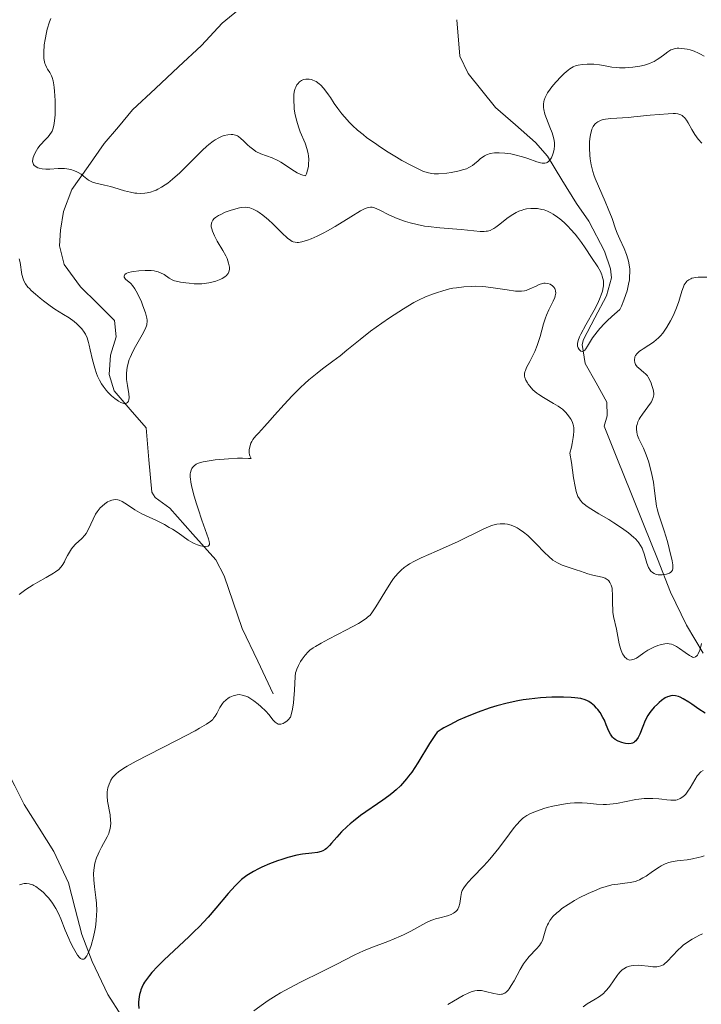
# Model space of a CAD drawing. Units: metres. Extents: x 622141 to 625623, y 4669349 to 4671722.
# Drawn here: x 624437 to 624527, y 4670371 to 4670502 of the extents above; entities that cross this region are included whole.
import ezdxf

# ---------------------------------------------------------------- set-up
doc = ezdxf.new("R2010")
doc.units = ezdxf.units.M
doc.header["$MEASUREMENT"] = 0
for name, color, linetype, lineweight in [('Corriente natural lineal', 142, 'Continuous', 13), ('Curva de nivel maestra', 36, 'Continuous', 30), ('Curva de nivel normal', 36, 'Continuous', 0)]:
    doc.layers.add(name, color=color, linetype=linetype, lineweight=lineweight)

msp = doc.modelspace()

# ---------------------------------------------------------------- linework, layer by layer
at = {"layer": 'Corriente natural lineal', "color": 142, "linetype": 'Continuous', "lineweight": 13}
for points in [[(624470.2001, 4670412.5901, 319.3587), (624468.1451, 4670416.9201, 318.6119), (624466.0901, 4670421.2501, 317.3363), (624464.8901, 4670424.7301, 316.787), (624463.6901, 4670428.2101, 316.0696), (624462.5701, 4670430.3201, 315.5929), (624459.5401, 4670433.7401, 314.865), (624456.5101, 4670437.1601, 313.9513), (624454.5501, 4670438.5701, 313.667), (624454.0901, 4670439.3001, 313.5251), (624453.7251, 4670443.5601, 312.3486), (624453.3601, 4670447.8201, 311.3854), (624451.2351, 4670450.2601, 310.2342), (624449.1101, 4670452.7001, 310.2874), (624448.4801, 4670454.8701, 309.8165), (624448.6301, 4670457.4501, 309.5757), (624449.3901, 4670459.8501, 309.1829), (624449.1501, 4670462.0201, 308.5167), (624446.8951, 4670464.2601, 307.8524), (624444.6401, 4670466.5001, 307.834), (624442.4801, 4670469.4501, 306.9104), (624441.8701, 4670471.9001, 306.3876), (624442.0101, 4670474.0001, 306.0678), (624442.3901, 4670476.4401, 305.7094), (624443.5101, 4670479.3801, 305.1994), (624445.6551, 4670482.4101, 304.662), (624447.8001, 4670485.4401, 304.0694), (624449.6751, 4670487.6751, 303.6481), (624451.5501, 4670489.9101, 303.2547), (624454.6034, 4670492.7534, 302.727), (624457.6568, 4670495.5968, 302.3199), (624460.7101, 4670498.4401, 301.8639), (624463.4401, 4670501.4101, 301.4027), (624466.0601, 4670503.5501, 301.0213)], [(624527.1326, 4670417.9726, 320.0314), (624524.9501, 4670421.6901, 318.61), (624522.8301, 4670426.0601, 316.3068), (624521.0721, 4670430.4541, 314.4765), (624519.3141, 4670434.8481, 314.3587), (624517.5561, 4670439.2421, 313.0396), (624515.7981, 4670443.6361, 311.778), (624514.0401, 4670448.0301, 312.6529), (624514.4101, 4670449.4201, 312.4674), (624514.3801, 4670451.2101, 312.1896), (624512.9501, 4670453.7651, 311.5436), (624511.5201, 4670456.3201, 310.5407), (624511.1201, 4670458.8501, 310.2146), (624511.2701, 4670459.4901, 310.175), (624512.8101, 4670462.3901, 310.4139), (624514.3501, 4670465.2901, 309.9401), (624515.0101, 4670467.6701, 309.3603), (624514.8801, 4670468.8701, 309.3353), (624514.0901, 4670471.1901, 309.5697), (624512.0001, 4670475.1701, 307.7733), (624510.3801, 4670477.5201, 307.3421), (624508.4401, 4670480.6601, 306.9885), (624506.5001, 4670483.8001, 304.2414), (624504.9201, 4670485.6001, 304.3181), (624502.2851, 4670487.9151, 303.3473), (624499.6501, 4670490.2301, 302.5895), (624497.8301, 4670492.4801, 302.168), (624496.0101, 4670494.7301, 301.7316), (624494.8901, 4670497.0001, 301.5179), (624494.5001, 4670501.8501, 301.0543)], [(624450.1101, 4670369.9701, 323.996), (624448.3001, 4670372.8001, 322.626), (624446.1901, 4670377.1601, 320.3331), (624444.8601, 4670380.7501, 320.0832), (624443.9551, 4670384.1551, 319.5269), (624443.0501, 4670387.5601, 318.5788), (624441.1301, 4670391.7101, 316.8645), (624439.1701, 4670394.8251, 316.4518), (624437.2101, 4670397.9401, 315.5495), (624435.9551, 4670400.4101, 315.1225), (624434.7001, 4670402.8801, 314.6455), (624432.3968, 4670406.1434, 313.5958), (624430.0934, 4670409.4068, 312.6748), (624427.7901, 4670412.6701, 311.8544), (624426.0001, 4670414.2801, 311.1434), (624423.6601, 4670415.0701, 310.7922), (624419.9351, 4670414.6026, 310.1438), (624416.2101, 4670414.1351, 309.5425), (624412.4851, 4670413.6676, 308.9211), (624408.7601, 4670413.2001, 307.8567), (624406.9701, 4670413.3701, 307.1249), (624403.3201, 4670415.4501, 307.1648)]]:
    msp.add_polyline3d(points, dxfattribs=at)
at = {"layer": 'Curva de nivel maestra', "color": 36, "linetype": 'Continuous', "lineweight": 30}
msp.add_polyline3d([(624527.39, 4670410.04, 325), (624526.59, 4670410.57, 325), (624525.65, 4670411.22, 325), (624525.25, 4670411.49, 325), (624524.51, 4670411.95, 325), (624524.11, 4670412.15, 325), (624523.88, 4670412.24, 325), (624523.46, 4670412.34, 325), (624523.07, 4670412.36, 325), (624522.87, 4670412.34, 325), (624522.58, 4670412.26, 325), (624522.43, 4670412.2, 325), (624522.13, 4670412.05, 325), (624521.64, 4670411.72, 325), (624521.31, 4670411.45, 325), (624521.09, 4670411.25, 325), (624520.66, 4670410.82, 325), (624520.27, 4670410.36, 325), (624520.08, 4670410.12, 325), (624519.82, 4670409.73, 325), (624519.47, 4670409.05, 325), (624519.15, 4670408.27, 325), (624518.74, 4670407.24, 325), (624518.53, 4670406.81, 325), (624518.33, 4670406.51, 325), (624518.22, 4670406.38, 325), (624518.05, 4670406.23, 325), (624517.96, 4670406.17, 325), (624517.77, 4670406.08, 325), (624517.6, 4670406.04, 325), (624517.24, 4670406, 325), (624516.86, 4670406.03, 325), (624516.66, 4670406.07, 325), (624516.35, 4670406.15, 325), (624515.89, 4670406.32, 325), (624515.47, 4670406.57, 325), (624515.28, 4670406.72, 325), (624515.12, 4670406.88, 325), (624514.85, 4670407.25, 325), (624514.64, 4670407.66, 325), (624514.31, 4670408.5, 325), (624514.06, 4670409.09, 325), (624513.87, 4670409.45, 325), (624513.48, 4670410.11, 325), (624513.18, 4670410.52, 325), (624513.02, 4670410.71, 325), (624512.76, 4670410.99, 325), (624512.31, 4670411.38, 325), (624512, 4670411.58, 325), (624511.82, 4670411.67, 325), (624511.51, 4670411.8, 325), (624510.92, 4670411.97, 325), (624510.13, 4670412.09, 325), (624509.65, 4670412.13, 325), (624508.62, 4670412.17, 325), (624508.04, 4670412.17, 325), (624507.1, 4670412.15, 325), (624505.61, 4670412.07, 325), (624504.08, 4670411.91, 325), (624503.32, 4670411.81, 325), (624502.59, 4670411.68, 325), (624501.16, 4670411.37, 325), (624499.8, 4670411, 325), (624498.92, 4670410.73, 325), (624497.21, 4670410.12, 325), (624495.55, 4670409.46, 325), (624494.74, 4670409.1, 325), (624493.57, 4670408.51, 325), (624492.81, 4670408.09, 325), (624492.45, 4670407.86, 325), (624491.91, 4670407.51, 325), (624491.59, 4670407.1, 325), (624490.9, 4670406.04, 325), (624489.34, 4670403.47, 325), (624488.53, 4670402.23, 325), (624488.12, 4670401.68, 325), (624487.85, 4670401.34, 325), (624487.31, 4670400.72, 325), (624487.04, 4670400.44, 325), (624486.48, 4670399.91, 325), (624485.91, 4670399.42, 325), (624485.52, 4670399.11, 325), (624484.7, 4670398.51, 325), (624481.75, 4670396.47, 325), (624480.82, 4670395.76, 325), (624480.38, 4670395.4, 325), (624479.98, 4670395.04, 325), (624479.25, 4670394.31, 325), (624478.62, 4670393.62, 325), (624477.92, 4670392.83, 325), (624477.64, 4670392.5, 325), (624477.26, 4670392.14, 325), (624477.09, 4670392, 325), (624476.76, 4670391.81, 325), (624476.54, 4670391.72, 325), (624476.04, 4670391.61, 325), (624475.3, 4670391.52, 325), (624474.05, 4670391.36, 325), (624473.32, 4670391.23, 325), (624472.14, 4670390.93, 325), (624471.31, 4670390.68, 325), (624470.76, 4670390.49, 325), (624469.69, 4670390.08, 325), (624468.69, 4670389.65, 325), (624468.23, 4670389.43, 325), (624467.57, 4670389.08, 325), (624466.69, 4670388.53, 325), (624466, 4670388.01, 325), (624465.66, 4670387.71, 325), (624465.13, 4670387.19, 325), (624464.21, 4670386.16, 325), (624462.58, 4670384.2, 325), (624461.56, 4670383.03, 325), (624460.38, 4670381.77, 325), (624459.74, 4670381.12, 325), (624459.05, 4670380.45, 325), (624455.72, 4670377.35, 325), (624454.87, 4670376.51, 325), (624454.12, 4670375.71, 325), (624453.8, 4670375.32, 325), (624453.39, 4670374.77, 325), (624453.16, 4670374.42, 325), (624453.02, 4670374.19, 325), (624452.8, 4670373.74, 325), (624452.66, 4670373.42, 325), (624452.59, 4670373.2, 325), (624452.47, 4670372.79, 325), (624452.38, 4670372.17, 325), (624452.36, 4670371.77, 325), (624452.36, 4670371.5, 325), (624452.39, 4670370.96, 325)], dxfattribs=at)
at = {"layer": 'Curva de nivel normal', "color": 36, "linetype": 'Continuous', "lineweight": 0}
for points in [[(624440.71, 4670501.99, 305), (624440.55, 4670501.57, 305), (624440.26, 4670500.61, 305), (624440.15, 4670500.15, 305), (624439.96, 4670499.21, 305), (624439.86, 4670498.51, 305), (624439.79, 4670497.52, 305), (624439.79, 4670497.09, 305), (624439.82, 4670496.7, 305), (624439.86, 4670496.47, 305), (624439.95, 4670496.06, 305), (624440.01, 4670495.88, 305), (624440.15, 4670495.57, 305), (624440.29, 4670495.3, 305), (624440.59, 4670494.84, 305), (624440.83, 4670494.43, 305), (624440.93, 4670494.19, 305), (624441.05, 4670493.77, 305), (624441.15, 4670493.23, 305), (624441.19, 4670492.89, 305), (624441.23, 4670492.37, 305), (624441.29, 4670491.15, 305), (624441.31, 4670490.18, 305), (624441.29, 4670489.27, 305), (624441.26, 4670488.85, 305), (624441.23, 4670488.48, 305), (624441.13, 4670487.86, 305), (624441, 4670487.37, 305), (624440.89, 4670487.1, 305), (624440.81, 4670486.94, 305), (624440.62, 4670486.64, 305), (624440.39, 4670486.35, 305), (624439.87, 4670485.81, 305), (624439.48, 4670485.41, 305), (624439.32, 4670485.22, 305), (624439.02, 4670484.83, 305), (624438.82, 4670484.52, 305), (624438.57, 4670484.04, 305), (624438.4, 4670483.6, 305), (624438.34, 4670483.39, 305), (624438.32, 4670483.08, 305), (624438.37, 4670482.8, 305), (624438.44, 4670482.67, 305), (624438.53, 4670482.56, 305), (624438.61, 4670482.48, 305), (624438.79, 4670482.36, 305), (624439.02, 4670482.25, 305), (624439.19, 4670482.19, 305), (624439.57, 4670482.11, 305), (624440.05, 4670482.06, 305), (624440.58, 4670482.07, 305), (624441.7, 4670482.15, 305), (624442.27, 4670482.17, 305), (624442.56, 4670482.16, 305), (624442.83, 4670482.12, 305), (624443.37, 4670482.01, 305), (624443.87, 4670481.85, 305), (624444.18, 4670481.71, 305), (624444.37, 4670481.61, 305), (624444.73, 4670481.4, 305), (624445.08, 4670481.13, 305), (624445.72, 4670480.62, 305), (624446.06, 4670480.41, 305), (624446.24, 4670480.32, 305), (624446.68, 4670480.19, 305), (624447.85, 4670479.96, 305), (624448.63, 4670479.77, 305), (624449.08, 4670479.64, 305), (624450.48, 4670479.19, 305), (624451.28, 4670479, 305), (624451.84, 4670478.9, 305), (624452.13, 4670478.87, 305), (624452.57, 4670478.86, 305), (624453.18, 4670478.89, 305), (624453.49, 4670478.93, 305), (624453.95, 4670479.03, 305), (624454.43, 4670479.19, 305), (624454.67, 4670479.29, 305), (624454.91, 4670479.4, 305), (624455.4, 4670479.67, 305), (624455.88, 4670479.98, 305), (624456.21, 4670480.22, 305), (624456.86, 4670480.73, 305), (624457.82, 4670481.59, 305), (624458.44, 4670482.19, 305), (624459.62, 4670483.39, 305), (624460.81, 4670484.58, 305), (624461.33, 4670485.05, 305), (624461.66, 4670485.33, 305), (624462.25, 4670485.77, 305), (624462.51, 4670485.95, 305), (624463, 4670486.23, 305), (624463.43, 4670486.42, 305), (624463.69, 4670486.51, 305), (624464.16, 4670486.61, 305), (624464.61, 4670486.65, 305), (624464.82, 4670486.64, 305), (624465.2, 4670486.56, 305), (624465.44, 4670486.46, 305), (624465.6, 4670486.37, 305), (624465.91, 4670486.14, 305), (624466.27, 4670485.81, 305), (624466.79, 4670485.27, 305), (624467.09, 4670485, 305), (624467.6, 4670484.6, 305), (624467.9, 4670484.42, 305), (624468.55, 4670484.11, 305), (624470.04, 4670483.54, 305), (624470.82, 4670483.2, 305), (624471.2, 4670483, 305), (624471.7, 4670482.7, 305), (624472.67, 4670482.03, 305), (624473.38, 4670481.58, 305), (624473.86, 4670481.34, 305), (624474.11, 4670481.26, 305), (624474.48, 4670481.17, 305), (624474.58, 4670481.43, 305), (624474.75, 4670481.93, 305), (624474.85, 4670482.42, 305), (624474.88, 4670482.74, 305), (624474.89, 4670483.36, 305), (624474.85, 4670483.82, 305), (624474.81, 4670484.11, 305), (624474.67, 4670484.68, 305), (624474.4, 4670485.5, 305), (624473.78, 4670487.02, 305), (624473.58, 4670487.55, 305), (624473.27, 4670488.56, 305), (624473.07, 4670489.48, 305), (624472.98, 4670490.05, 305), (624472.95, 4670490.4, 305), (624472.91, 4670491.05, 305), (624472.91, 4670491.38, 305), (624472.94, 4670491.97, 305), (624473.03, 4670492.47, 305), (624473.11, 4670492.76, 305), (624473.17, 4670492.93, 305), (624473.33, 4670493.22, 305), (624473.44, 4670493.37, 305), (624473.67, 4670493.61, 305), (624473.94, 4670493.79, 305), (624474.12, 4670493.88, 305), (624474.25, 4670493.92, 305), (624474.51, 4670493.97, 305), (624474.66, 4670493.99, 305), (624474.95, 4670493.97, 305), (624475.25, 4670493.91, 305), (624475.45, 4670493.84, 305), (624475.86, 4670493.65, 305), (624476.28, 4670493.36, 305), (624476.5, 4670493.16, 305), (624476.87, 4670492.77, 305), (624477.3, 4670492.23, 305), (624477.53, 4670491.9, 305), (624477.76, 4670491.56, 305), (624478.28, 4670490.77, 305), (624478.75, 4670490.11, 305), (624479.3, 4670489.39, 305), (624479.61, 4670489.01, 305), (624480.31, 4670488.24, 305), (624480.7, 4670487.84, 305), (624481.36, 4670487.24, 305), (624482.09, 4670486.63, 305), (624482.61, 4670486.23, 305), (624483.72, 4670485.44, 305), (624484.28, 4670485.05, 305), (624485.43, 4670484.32, 305), (624486.54, 4670483.64, 305), (624487.24, 4670483.23, 305), (624488.5, 4670482.54, 305), (624489.58, 4670482, 305), (624490.02, 4670481.81, 305), (624490.29, 4670481.71, 305), (624490.76, 4670481.56, 305), (624491.2, 4670481.48, 305), (624491.49, 4670481.46, 305), (624492.1, 4670481.46, 305), (624493.18, 4670481.55, 305), (624493.77, 4670481.63, 305), (624494.64, 4670481.79, 305), (624495.44, 4670482, 305), (624495.79, 4670482.12, 305), (624496.1, 4670482.26, 305), (624496.28, 4670482.35, 305), (624496.6, 4670482.55, 305), (624496.87, 4670482.76, 305), (624497.34, 4670483.18, 305), (624497.66, 4670483.47, 305), (624497.99, 4670483.71, 305), (624498.16, 4670483.81, 305), (624498.44, 4670483.96, 305), (624498.93, 4670484.12, 305), (624499.49, 4670484.22, 305), (624499.8, 4670484.24, 305), (624500.14, 4670484.24, 305), (624500.87, 4670484.19, 305), (624501.65, 4670484.07, 305), (624502.18, 4670483.97, 305), (624503.2, 4670483.7, 305), (624503.91, 4670483.47, 305), (624505.12, 4670483.03, 305), (624505.61, 4670482.9, 305), (624505.83, 4670482.86, 305), (624506.03, 4670482.85, 305), (624506.15, 4670482.86, 305), (624506.37, 4670482.91, 305), (624506.47, 4670482.95, 305), (624506.64, 4670483.06, 305), (624506.8, 4670483.21, 305), (624506.89, 4670483.32, 305), (624507.05, 4670483.58, 305), (624507.25, 4670484.04, 305), (624507.33, 4670484.3, 305), (624507.41, 4670484.71, 305), (624507.45, 4670485.15, 305), (624507.43, 4670485.6, 305), (624507.35, 4670486.07, 305), (624507.23, 4670486.55, 305), (624507.12, 4670486.89, 305), (624506.85, 4670487.6, 305), (624506.38, 4670488.77, 305), (624506.17, 4670489.36, 305), (624506.03, 4670489.95, 305), (624505.99, 4670490.23, 305), (624505.98, 4670490.5, 305), (624505.99, 4670490.68, 305), (624506.04, 4670491.04, 305), (624506.09, 4670491.21, 305), (624506.21, 4670491.56, 305), (624506.38, 4670491.92, 305), (624506.52, 4670492.16, 305), (624506.87, 4670492.66, 305), (624507.09, 4670492.96, 305), (624507.61, 4670493.57, 305), (624508.35, 4670494.35, 305), (624508.72, 4670494.71, 305), (624509.25, 4670495.15, 305), (624509.49, 4670495.33, 305), (624509.92, 4670495.6, 305), (624510.32, 4670495.77, 305), (624510.59, 4670495.84, 305), (624511.14, 4670495.93, 305), (624511.78, 4670495.97, 305), (624512.11, 4670495.98, 305), (624512.64, 4670495.97, 305), (624513.42, 4670495.89, 305), (624513.93, 4670495.8, 305), (624515.03, 4670495.58, 305), (624515.7, 4670495.5, 305), (624516.07, 4670495.48, 305), (624516.82, 4670495.48, 305), (624517.22, 4670495.5, 305), (624517.83, 4670495.56, 305), (624518.77, 4670495.7, 305), (624519.36, 4670495.84, 305), (624519.65, 4670495.92, 305), (624520.05, 4670496.06, 305), (624520.42, 4670496.21, 305), (624520.64, 4670496.32, 305), (624521.06, 4670496.56, 305), (624521.42, 4670496.81, 305), (624522.05, 4670497.3, 305), (624522.46, 4670497.61, 305), (624522.85, 4670497.84, 305), (624523.05, 4670497.92, 305), (624523.44, 4670498.03, 305), (624523.72, 4670498.06, 305), (624523.91, 4670498.07, 305), (624524.33, 4670498.05, 305), (624525.03, 4670497.94, 305), (624525.4, 4670497.85, 305), (624525.96, 4670497.67, 305), (624526.51, 4670497.44, 305), (624526.78, 4670497.3, 305), (624527.26, 4670497, 305)], [(624436.54, 4670470.2, 310), (624436.66, 4670469.7, 310), (624436.91, 4670468.13, 310), (624437.06, 4670467.55, 310), (624437.16, 4670467.28, 310), (624437.38, 4670466.88, 310), (624437.7, 4670466.46, 310), (624437.9, 4670466.24, 310), (624438.13, 4670466, 310), (624438.68, 4670465.49, 310), (624439.31, 4670464.96, 310), (624439.75, 4670464.61, 310), (624440.64, 4670463.96, 310), (624441.27, 4670463.54, 310), (624442.42, 4670462.83, 310), (624443.17, 4670462.36, 310), (624443.81, 4670461.89, 310), (624444.19, 4670461.58, 310), (624444.41, 4670461.37, 310), (624444.82, 4670460.94, 310), (624445.16, 4670460.48, 310), (624445.32, 4670460.22, 310), (624445.53, 4670459.74, 310), (624445.73, 4670459.12, 310), (624445.83, 4670458.74, 310), (624445.96, 4670458.16, 310), (624446.25, 4670456.81, 310), (624446.54, 4670455.72, 310), (624446.78, 4670455, 310), (624446.93, 4670454.64, 310), (624447.17, 4670454.13, 310), (624447.45, 4670453.64, 310), (624447.65, 4670453.34, 310), (624448.08, 4670452.78, 310), (624448.3, 4670452.52, 310), (624448.76, 4670452.06, 310), (624449.21, 4670451.68, 310), (624449.5, 4670451.48, 310), (624449.68, 4670451.36, 310), (624450.02, 4670451.18, 310), (624450.26, 4670451.09, 310), (624450.4, 4670451.05, 310), (624450.64, 4670451.05, 310), (624450.74, 4670451.08, 310), (624450.9, 4670451.18, 310), (624451.01, 4670451.35, 310), (624451.06, 4670451.5, 310), (624451.1, 4670451.84, 310), (624451.06, 4670452.31, 310), (624450.88, 4670453.4, 310), (624450.76, 4670454.23, 310), (624450.74, 4670454.5, 310), (624450.74, 4670455.01, 310), (624450.79, 4670455.49, 310), (624450.84, 4670455.8, 310), (624450.96, 4670456.36, 310), (624451.12, 4670456.87, 310), (624451.22, 4670457.13, 310), (624451.4, 4670457.54, 310), (624451.77, 4670458.26, 310), (624452.83, 4670460.12, 310), (624453.26, 4670460.98, 310), (624453.43, 4670461.45, 310), (624453.47, 4670461.65, 310), (624453.49, 4670461.79, 310), (624453.49, 4670462.06, 310), (624453.45, 4670462.35, 310), (624453.25, 4670463.05, 310), (624452.92, 4670463.97, 310), (624452.72, 4670464.48, 310), (624452.39, 4670465.24, 310), (624452.05, 4670465.92, 310), (624451.87, 4670466.22, 310), (624451.54, 4670466.68, 310), (624451.33, 4670466.91, 310), (624450.62, 4670467.51, 310), (624450.45, 4670467.77, 310), (624450.44, 4670467.9, 310), (624450.54, 4670468.11, 310), (624450.7, 4670468.23, 310), (624450.82, 4670468.29, 310), (624451.04, 4670468.38, 310), (624451.43, 4670468.48, 310), (624451.73, 4670468.53, 310), (624452.41, 4670468.62, 310), (624453.24, 4670468.66, 310), (624454.04, 4670468.63, 310), (624454.4, 4670468.58, 310), (624454.73, 4670468.52, 310), (624454.93, 4670468.46, 310), (624455.28, 4670468.33, 310), (624455.73, 4670468.11, 310), (624456.39, 4670467.65, 310), (624456.81, 4670467.4, 310), (624457.11, 4670467.28, 310), (624457.34, 4670467.22, 310), (624457.9, 4670467.1, 310), (624458.63, 4670466.99, 310), (624459.04, 4670466.95, 310), (624459.7, 4670466.9, 310), (624460.38, 4670466.89, 310), (624460.72, 4670466.9, 310), (624461.04, 4670466.93, 310), (624461.67, 4670467.01, 310), (624462.25, 4670467.14, 310), (624462.61, 4670467.24, 310), (624463.23, 4670467.48, 310), (624463.42, 4670467.58, 310), (624463.76, 4670467.79, 310), (624464.02, 4670468, 310), (624464.15, 4670468.16, 310), (624464.22, 4670468.26, 310), (624464.33, 4670468.47, 310), (624464.37, 4670468.59, 310), (624464.41, 4670468.84, 310), (624464.4, 4670469.1, 310), (624464.37, 4670469.27, 310), (624464.28, 4670469.63, 310), (624464.08, 4670470.23, 310), (624463.91, 4670470.6, 310), (624463.53, 4670471.3, 310), (624462.78, 4670472.55, 310), (624462.42, 4670473.23, 310), (624462.14, 4670473.87, 310), (624462.04, 4670474.16, 310), (624461.99, 4670474.43, 310), (624461.98, 4670474.59, 310), (624462.01, 4670474.89, 310), (624462.05, 4670475.03, 310), (624462.19, 4670475.29, 310), (624462.38, 4670475.52, 310), (624462.55, 4670475.66, 310), (624462.96, 4670475.94, 310), (624463.23, 4670476.08, 310), (624463.84, 4670476.36, 310), (624464.5, 4670476.61, 310), (624464.94, 4670476.74, 310), (624465.74, 4670476.94, 310), (624466, 4670476.98, 310), (624466.46, 4670477.01, 310), (624466.84, 4670476.98, 310), (624467.08, 4670476.93, 310), (624467.55, 4670476.75, 310), (624468.07, 4670476.48, 310), (624468.35, 4670476.31, 310), (624468.81, 4670475.99, 310), (624469.31, 4670475.59, 310), (624469.58, 4670475.35, 310), (624470.15, 4670474.81, 310), (624471.32, 4670473.65, 310), (624472.1, 4670472.92, 310), (624472.53, 4670472.6, 310), (624472.72, 4670472.5, 310), (624472.85, 4670472.44, 310), (624473.1, 4670472.38, 310), (624473.36, 4670472.36, 310), (624473.54, 4670472.37, 310), (624473.96, 4670472.44, 310), (624474.74, 4670472.67, 310), (624475.21, 4670472.84, 310), (624475.99, 4670473.18, 310), (624476.88, 4670473.62, 310), (624477.37, 4670473.88, 310), (624478.4, 4670474.48, 310), (624480.48, 4670475.76, 310), (624481.76, 4670476.53, 310), (624482.39, 4670476.85, 310), (624482.64, 4670476.95, 310), (624482.79, 4670476.99, 310), (624483.06, 4670477.03, 310), (624483.31, 4670477.02, 310), (624483.47, 4670476.98, 310), (624483.83, 4670476.84, 310), (624484.31, 4670476.62, 310), (624485.51, 4670476.01, 310), (624486.61, 4670475.52, 310), (624487.72, 4670475.13, 310), (624488.31, 4670474.95, 310), (624489.25, 4670474.72, 310), (624490.22, 4670474.53, 310), (624490.72, 4670474.45, 310), (624492.26, 4670474.28, 310), (624495.09, 4670474.08, 310), (624497.62, 4670473.81, 310), (624498.13, 4670473.81, 310), (624498.41, 4670473.84, 310), (624498.58, 4670473.87, 310), (624498.91, 4670473.96, 310), (624499.24, 4670474.11, 310), (624499.41, 4670474.2, 310), (624499.7, 4670474.39, 310), (624500.22, 4670474.78, 310), (624501.14, 4670475.54, 310), (624501.71, 4670475.94, 310), (624502.36, 4670476.31, 310), (624502.71, 4670476.48, 310), (624503.16, 4670476.64, 310), (624503.39, 4670476.7, 310), (624503.75, 4670476.79, 310), (624504.31, 4670476.86, 310), (624504.89, 4670476.87, 310), (624505.18, 4670476.85, 310), (624505.78, 4670476.74, 310), (624506.08, 4670476.66, 310), (624506.53, 4670476.49, 310), (624506.98, 4670476.27, 310), (624507.28, 4670476.09, 310), (624507.86, 4670475.69, 310), (624508.15, 4670475.47, 310), (624508.71, 4670474.99, 310), (624509.24, 4670474.48, 310), (624509.57, 4670474.13, 310), (624510.18, 4670473.44, 310), (624510.49, 4670473.06, 310), (624511.04, 4670472.34, 310), (624511.52, 4670471.66, 310), (624512.37, 4670470.36, 310), (624513.19, 4670469.12, 310), (624513.53, 4670468.5, 310), (624513.71, 4670468.09, 310), (624513.78, 4670467.88, 310), (624513.87, 4670467.57, 310), (624513.92, 4670467.26, 310), (624513.94, 4670467.04, 310), (624513.93, 4670466.61, 310), (624513.9, 4670466.38, 310), (624513.8, 4670465.92, 310), (624513.65, 4670465.42, 310), (624513.52, 4670465.07, 310), (624513.18, 4670464.32, 310), (624512.69, 4670463.38, 310), (624511.61, 4670461.44, 310), (624510.94, 4670460.21, 310), (624510.78, 4670459.88, 310), (624510.57, 4670459.36, 310), (624510.49, 4670458.97, 310), (624510.49, 4670458.75, 310), (624510.51, 4670458.63, 310), (624510.6, 4670458.4, 310), (624510.73, 4670458.18, 310), (624510.81, 4670458.09, 310), (624510.94, 4670457.98, 310), (624511.18, 4670457.93, 310), (624511.35, 4670458.01, 310), (624511.45, 4670458.09, 310), (624511.59, 4670458.27, 310), (624511.8, 4670458.62, 310), (624512.2, 4670459.3, 310), (624512.49, 4670459.74, 310), (624513.08, 4670460.52, 310), (624513.46, 4670460.97, 310), (624514.07, 4670461.63, 310), (624514.43, 4670461.98, 310), (624515.03, 4670462.55, 310), (624516.11, 4670463.48, 310), (624516.31, 4670463.91, 310), (624516.65, 4670464.73, 310), (624516.92, 4670465.48, 310), (624517.06, 4670465.96, 310), (624517.27, 4670466.83, 310), (624517.37, 4670467.43, 310), (624517.4, 4670467.8, 310), (624517.43, 4670468.49, 310), (624517.41, 4670468.8, 310), (624517.35, 4670469.38, 310), (624517.25, 4670469.9, 310), (624517.16, 4670470.21, 310), (624516.98, 4670470.78, 310), (624516.68, 4670471.57, 310), (624516.12, 4670472.78, 310), (624515.76, 4670473.59, 310), (624515.54, 4670474.17, 310), (624515.07, 4670475.55, 310), (624514.58, 4670476.81, 310), (624514.17, 4670477.76, 310), (624513.26, 4670479.81, 310), (624512.85, 4670480.82, 310), (624512.67, 4670481.3, 310), (624512.52, 4670481.77, 310), (624512.3, 4670482.63, 310), (624512.16, 4670483.42, 310), (624512.11, 4670483.92, 310), (624512.07, 4670484.84, 310), (624512.09, 4670485.69, 310), (624512.12, 4670486.08, 310), (624512.21, 4670486.63, 310), (624512.33, 4670487.12, 310), (624512.4, 4670487.34, 310), (624512.57, 4670487.7, 310), (624512.67, 4670487.85, 310), (624512.85, 4670488.07, 310), (624513.06, 4670488.25, 310), (624513.19, 4670488.34, 310), (624513.47, 4670488.48, 310), (624513.63, 4670488.54, 310), (624513.9, 4670488.62, 310), (624514.21, 4670488.68, 310), (624514.9, 4670488.77, 310), (624517.23, 4670488.92, 310), (624517.95, 4670488.98, 310), (624520.13, 4670489.23, 310), (624522.51, 4670489.38, 310), (624523.16, 4670489.43, 310), (624523.47, 4670489.43, 310), (624523.77, 4670489.39, 310), (624523.92, 4670489.36, 310), (624524.2, 4670489.25, 310), (624524.34, 4670489.17, 310), (624524.54, 4670489.01, 310), (624524.67, 4670488.88, 310), (624524.92, 4670488.56, 310), (624525.17, 4670488.18, 310), (624525.66, 4670487.32, 310), (624526.05, 4670486.66, 310), (624526.26, 4670486.34, 310), (624526.48, 4670486.05, 310), (624526.95, 4670485.52, 310)], [(624527.61, 4670467.75, 315), (624526.84, 4670467.77, 315), (624526.49, 4670467.76, 315), (624526.08, 4670467.72, 315), (624525.9, 4670467.69, 315), (624525.65, 4670467.62, 315), (624525.5, 4670467.56, 315), (624525.23, 4670467.42, 315), (624525, 4670467.23, 315), (624524.87, 4670467.09, 315), (624524.64, 4670466.73, 315), (624524.53, 4670466.49, 315), (624524.33, 4670465.93, 315), (624523.91, 4670464.54, 315), (624523.62, 4670463.72, 315), (624523.31, 4670462.96, 315), (624523.13, 4670462.56, 315), (624522.83, 4670461.98, 315), (624522.33, 4670461.13, 315), (624521.97, 4670460.6, 315), (624521.78, 4670460.35, 315), (624521.48, 4670460.01, 315), (624521.18, 4670459.7, 315), (624520.97, 4670459.51, 315), (624520.55, 4670459.17, 315), (624519.94, 4670458.75, 315), (624519.21, 4670458.29, 315), (624518.91, 4670458.09, 315), (624518.71, 4670457.95, 315), (624518.41, 4670457.67, 315), (624518.2, 4670457.4, 315), (624518.11, 4670457.22, 315), (624518.07, 4670457.11, 315), (624518.04, 4670456.87, 315), (624518.04, 4670456.74, 315), (624518.09, 4670456.48, 315), (624518.2, 4670456.22, 315), (624518.41, 4670455.9, 315), (624518.56, 4670455.75, 315), (624518.93, 4670455.44, 315), (624519.3, 4670455.15, 315), (624519.49, 4670454.98, 315), (624519.75, 4670454.69, 315), (624519.87, 4670454.52, 315), (624520.08, 4670454.13, 315), (624520.26, 4670453.72, 315), (624520.36, 4670453.44, 315), (624520.51, 4670452.89, 315), (624520.59, 4670452.41, 315), (624520.59, 4670452.18, 315), (624520.53, 4670451.84, 315), (624520.39, 4670451.47, 315), (624520.29, 4670451.27, 315), (624520.16, 4670451.06, 315), (624519.83, 4670450.6, 315), (624519.11, 4670449.64, 315), (624518.8, 4670449.19, 315), (624518.68, 4670448.98, 315), (624518.49, 4670448.6, 315), (624518.38, 4670448.25, 315), (624518.33, 4670448.04, 315), (624518.3, 4670447.65, 315), (624518.34, 4670447.24, 315), (624518.4, 4670446.97, 315), (624518.46, 4670446.78, 315), (624518.63, 4670446.37, 315), (624519.23, 4670445.14, 315), (624519.6, 4670444.25, 315), (624519.94, 4670443.25, 315), (624520.09, 4670442.71, 315), (624520.31, 4670441.86, 315), (624520.49, 4670441.01, 315), (624520.56, 4670440.61, 315), (624520.71, 4670439.47, 315), (624520.85, 4670438.09, 315), (624520.96, 4670437.43, 315), (624521.03, 4670437.11, 315), (624521.23, 4670436.44, 315), (624521.72, 4670434.99, 315), (624521.99, 4670434.16, 315), (624522.4, 4670432.76, 315), (624522.64, 4670431.82, 315), (624523.02, 4670430.19, 315), (624523.11, 4670429.67, 315), (624523.14, 4670429.46, 315), (624523.14, 4670429.19, 315), (624523.09, 4670428.98, 315), (624522.96, 4670428.78, 315), (624522.88, 4670428.71, 315), (624522.67, 4670428.59, 315), (624522.3, 4670428.45, 315), (624522.07, 4670428.4, 315), (624521.72, 4670428.36, 315), (624521.35, 4670428.35, 315), (624521.16, 4670428.37, 315), (624520.81, 4670428.45, 315), (624520.64, 4670428.52, 315), (624520.42, 4670428.66, 315), (624520.22, 4670428.84, 315), (624520.11, 4670428.98, 315), (624519.91, 4670429.31, 315), (624519.68, 4670429.88, 315), (624519.33, 4670431.12, 315), (624519.15, 4670431.63, 315), (624519.05, 4670431.87, 315), (624518.86, 4670432.22, 315), (624518.63, 4670432.57, 315), (624518.49, 4670432.75, 315), (624518.16, 4670433.12, 315), (624517.96, 4670433.31, 315), (624517.62, 4670433.6, 315), (624517.24, 4670433.92, 315), (624516.34, 4670434.57, 315), (624515.33, 4670435.24, 315), (624514.65, 4670435.67, 315), (624513.34, 4670436.45, 315), (624512.24, 4670437.09, 315), (624511.78, 4670437.38, 315), (624511.38, 4670437.69, 315), (624511.2, 4670437.85, 315), (624510.88, 4670438.21, 315), (624510.74, 4670438.41, 315), (624510.56, 4670438.74, 315), (624510.41, 4670439.12, 315), (624510.33, 4670439.4, 315), (624510.18, 4670440.03, 315), (624509.98, 4670441.2, 315), (624509.68, 4670443.22, 315), (624509.48, 4670444.45, 315), (624509.68, 4670445.26, 315), (624509.79, 4670445.73, 315), (624509.93, 4670446.52, 315), (624509.98, 4670446.85, 315), (624510.02, 4670447.39, 315), (624510, 4670447.83, 315), (624509.96, 4670448.07, 315), (624509.83, 4670448.5, 315), (624509.64, 4670448.91, 315), (624509.53, 4670449.11, 315), (624509.32, 4670449.41, 315), (624508.95, 4670449.85, 315), (624508.5, 4670450.28, 315), (624508.23, 4670450.48, 315), (624507.94, 4670450.67, 315), (624507.31, 4670451.05, 315), (624505.98, 4670451.81, 315), (624505.36, 4670452.21, 315), (624505.09, 4670452.42, 315), (624504.6, 4670452.86, 315), (624504.2, 4670453.31, 315), (624503.98, 4670453.6, 315), (624503.86, 4670453.79, 315), (624503.66, 4670454.14, 315), (624503.53, 4670454.5, 315), (624503.49, 4670454.67, 315), (624503.49, 4670455.01, 315), (624503.53, 4670455.25, 315), (624503.59, 4670455.42, 315), (624503.75, 4670455.8, 315), (624504.16, 4670456.6, 315), (624504.61, 4670457.46, 315), (624504.84, 4670457.94, 315), (624505.16, 4670458.7, 315), (624505.3, 4670459.1, 315), (624505.55, 4670459.92, 315), (624506.01, 4670461.58, 315), (624506.27, 4670462.36, 315), (624506.41, 4670462.73, 315), (624506.71, 4670463.42, 315), (624507.28, 4670464.6, 315), (624507.48, 4670465.08, 315), (624507.54, 4670465.29, 315), (624507.61, 4670465.66, 315), (624507.59, 4670465.97, 315), (624507.54, 4670466.15, 315), (624507.48, 4670466.26, 315), (624507.34, 4670466.46, 315), (624507.16, 4670466.64, 315), (624507.05, 4670466.72, 315), (624506.87, 4670466.82, 315), (624506.57, 4670466.93, 315), (624506.22, 4670466.96, 315), (624506.03, 4670466.95, 315), (624505.84, 4670466.91, 315), (624505.42, 4670466.78, 315), (624505, 4670466.59, 315), (624504.19, 4670466.2, 315), (624503.71, 4670466, 315), (624503.47, 4670465.94, 315), (624503.07, 4670465.89, 315), (624502.57, 4670465.89, 315), (624502.27, 4670465.92, 315), (624501.17, 4670466.09, 315), (624499.34, 4670466.37, 315), (624498.36, 4670466.48, 315), (624497.92, 4670466.52, 315), (624497.04, 4670466.55, 315), (624496.39, 4670466.54, 315), (624495.42, 4670466.49, 315), (624494.47, 4670466.37, 315), (624494, 4670466.29, 315), (624493.55, 4670466.2, 315), (624492.66, 4670465.97, 315), (624491.83, 4670465.71, 315), (624491.31, 4670465.53, 315), (624490.35, 4670465.14, 315), (624489.43, 4670464.71, 315), (624488.83, 4670464.4, 315), (624487.44, 4670463.57, 315), (624485.59, 4670462.38, 315), (624484.57, 4670461.69, 315), (624483.07, 4670460.6, 315), (624481.69, 4670459.51, 315), (624479.95, 4670458.08, 315), (624479.04, 4670457.36, 315), (624478.08, 4670456.64, 315), (624476.71, 4670455.62, 315), (624476, 4670455.07, 315), (624474.91, 4670454.17, 315), (624474.36, 4670453.68, 315), (624473.81, 4670453.16, 315), (624472.71, 4670452.05, 315), (624471.66, 4670450.91, 315), (624470.37, 4670449.47, 315), (624469.79, 4670448.82, 315), (624469.03, 4670448, 315), (624468.22, 4670447.13, 315), (624467.9, 4670446.76, 315), (624467.51, 4670446.25, 315), (624467.36, 4670446.01, 315), (624467.24, 4670445.77, 315), (624467.08, 4670445.32, 315), (624467, 4670444.89, 315), (624466.99, 4670444.64, 315), (624467, 4670444.49, 315), (624467.04, 4670444.23, 315), (624467.08, 4670444.11, 315), (624467.17, 4670443.93, 315), (624467.27, 4670443.76, 315), (624466.93, 4670443.76, 315), (624466.1, 4670443.8, 315), (624465.46, 4670443.79, 315), (624464.25, 4670443.72, 315), (624462.49, 4670443.56, 315), (624461.71, 4670443.46, 315), (624460.89, 4670443.31, 315), (624460.56, 4670443.23, 315), (624460.17, 4670443.08, 315), (624460, 4670443, 315), (624459.71, 4670442.8, 315), (624459.5, 4670442.58, 315), (624459.41, 4670442.44, 315), (624459.3, 4670442.2, 315), (624459.23, 4670441.9, 315), (624459.21, 4670441.72, 315), (624459.21, 4670441.3, 315), (624459.23, 4670441.05, 315), (624459.29, 4670440.63, 315), (624459.38, 4670440.16, 315), (624459.64, 4670439.07, 315), (624459.98, 4670437.88, 315), (624460.23, 4670437.08, 315), (624460.72, 4670435.6, 315), (624461.61, 4670433.14, 315), (624461.72, 4670432.76, 315), (624461.75, 4670432.48, 315), (624461.74, 4670432.37, 315), (624461.66, 4670432.22, 315), (624461.56, 4670432.15, 315), (624461.26, 4670432.11, 315), (624460.82, 4670432.16, 315), (624460.56, 4670432.21, 315), (624460.15, 4670432.33, 315), (624459.73, 4670432.5, 315), (624459.53, 4670432.6, 315), (624458.93, 4670432.95, 315), (624457.6, 4670433.9, 315), (624456.84, 4670434.39, 315), (624456.42, 4670434.64, 315), (624455.77, 4670435.02, 315), (624454.75, 4670435.54, 315), (624452.8, 4670436.45, 315), (624452.18, 4670436.77, 315), (624451.88, 4670436.95, 315), (624451.3, 4670437.35, 315), (624450.55, 4670437.86, 315), (624450.18, 4670438.07, 315), (624449.8, 4670438.22, 315), (624449.61, 4670438.27, 315), (624449.32, 4670438.31, 315), (624449.03, 4670438.29, 315), (624448.83, 4670438.25, 315), (624448.44, 4670438.1, 315), (624448.24, 4670438, 315), (624447.87, 4670437.75, 315), (624447.51, 4670437.44, 315), (624447.28, 4670437.21, 315), (624446.87, 4670436.68, 315), (624446.67, 4670436.37, 315), (624446.32, 4670435.71, 315), (624445.72, 4670434.41, 315), (624445.4, 4670433.84, 315), (624445.22, 4670433.6, 315), (624444.83, 4670433.16, 315), (624444.02, 4670432.4, 315), (624443.65, 4670432.02, 315), (624443.48, 4670431.81, 315), (624443.19, 4670431.37, 315), (624442.94, 4670430.92, 315), (624442.65, 4670430.33, 315), (624442.52, 4670430.06, 315), (624442.24, 4670429.6, 315), (624442.07, 4670429.38, 315), (624441.77, 4670429.08, 315), (624441.36, 4670428.76, 315), (624441.1, 4670428.59, 315), (624440.11, 4670428.02, 315), (624439, 4670427.39, 315), (624438.39, 4670427.03, 315), (624437.43, 4670426.39, 315), (624436.55, 4670425.74, 315)], [(624436.58, 4670387.32, 320), (624437.01, 4670387.43, 320), (624437.22, 4670387.47, 320), (624437.53, 4670387.48, 320), (624437.85, 4670387.45, 320), (624438.01, 4670387.41, 320), (624438.33, 4670387.3, 320), (624438.5, 4670387.22, 320), (624438.76, 4670387.07, 320), (624439.32, 4670386.67, 320), (624439.7, 4670386.33, 320), (624440.21, 4670385.81, 320), (624440.45, 4670385.53, 320), (624440.96, 4670384.87, 320), (624441.19, 4670384.53, 320), (624441.4, 4670384.19, 320), (624441.75, 4670383.51, 320), (624442.05, 4670382.81, 320), (624442.64, 4670381.3, 320), (624443.1, 4670380.22, 320), (624443.35, 4670379.68, 320), (624443.73, 4670378.93, 320), (624444.09, 4670378.29, 320), (624444.26, 4670378.02, 320), (624444.54, 4670377.68, 320), (624444.66, 4670377.56, 320), (624444.85, 4670377.47, 320), (624444.96, 4670377.45, 320), (624445.11, 4670377.49, 320), (624445.23, 4670377.58, 320), (624445.32, 4670377.67, 320), (624445.49, 4670377.92, 320), (624445.62, 4670378.17, 320), (624445.89, 4670378.8, 320), (624446.07, 4670379.3, 320), (624446.38, 4670380.41, 320), (624446.57, 4670381.28, 320), (624446.64, 4670381.71, 320), (624446.75, 4670382.54, 320), (624446.8, 4670383.35, 320), (624446.81, 4670383.87, 320), (624446.77, 4670384.89, 320), (624446.7, 4670385.63, 320), (624446.52, 4670387.03, 320), (624446.41, 4670387.96, 320), (624446.38, 4670388.77, 320), (624446.41, 4670389.26, 320), (624446.45, 4670389.58, 320), (624446.58, 4670390.19, 320), (624446.8, 4670390.88, 320), (624446.99, 4670391.35, 320), (624447.13, 4670391.66, 320), (624447.44, 4670392.28, 320), (624448.2, 4670393.67, 320), (624448.4, 4670394.12, 320), (624448.48, 4670394.35, 320), (624448.55, 4670394.58, 320), (624448.63, 4670395.03, 320), (624448.66, 4670395.51, 320), (624448.65, 4670395.84, 320), (624448.57, 4670396.56, 320), (624448.26, 4670398.41, 320), (624448.21, 4670399.04, 320), (624448.2, 4670399.34, 320), (624448.21, 4670399.62, 320), (624448.29, 4670400.16, 320), (624448.44, 4670400.65, 320), (624448.57, 4670400.96, 320), (624448.67, 4670401.15, 320), (624448.91, 4670401.51, 320), (624449.19, 4670401.84, 320), (624449.37, 4670402.01, 320), (624449.69, 4670402.28, 320), (624450.38, 4670402.74, 320), (624450.84, 4670403.01, 320), (624452.04, 4670403.68, 320), (624453.65, 4670404.52, 320), (624457.39, 4670406.44, 320), (624459.83, 4670407.71, 320), (624460.44, 4670408.05, 320), (624461.34, 4670408.58, 320), (624461.92, 4670408.99, 320), (624462.17, 4670409.22, 320), (624462.3, 4670409.36, 320), (624462.5, 4670409.65, 320), (624462.71, 4670410, 320), (624463.12, 4670410.78, 320), (624463.48, 4670411.32, 320), (624463.61, 4670411.48, 320), (624463.9, 4670411.77, 320), (624464.21, 4670412.01, 320), (624464.43, 4670412.15, 320), (624464.9, 4670412.35, 320), (624465.23, 4670412.44, 320), (624465.4, 4670412.47, 320), (624465.66, 4670412.49, 320), (624466.09, 4670412.44, 320), (624466.56, 4670412.29, 320), (624466.81, 4670412.18, 320), (624467.08, 4670412.04, 320), (624467.63, 4670411.67, 320), (624468.2, 4670411.23, 320), (624468.56, 4670410.92, 320), (624469.2, 4670410.29, 320), (624469.59, 4670409.86, 320), (624470.17, 4670409.13, 320), (624470.43, 4670408.85, 320), (624470.57, 4670408.74, 320), (624470.83, 4670408.6, 320), (624470.97, 4670408.57, 320), (624471.21, 4670408.58, 320), (624471.49, 4670408.67, 320), (624471.64, 4670408.75, 320), (624471.98, 4670409, 320), (624472.17, 4670409.17, 320), (624472.49, 4670409.49, 320), (624472.57, 4670409.81, 320), (624472.73, 4670410.56, 320), (624472.86, 4670411.41, 320), (624472.93, 4670411.99, 320), (624473.02, 4670413.09, 320), (624473.08, 4670414.89, 320), (624473.15, 4670415.37, 320), (624473.22, 4670415.62, 320), (624473.3, 4670415.87, 320), (624473.53, 4670416.37, 320), (624473.81, 4670416.86, 320), (624474.01, 4670417.18, 320), (624474.42, 4670417.73, 320), (624474.81, 4670418.17, 320), (624475.04, 4670418.38, 320), (624475.48, 4670418.7, 320), (624475.77, 4670418.88, 320), (624476.52, 4670419.3, 320), (624477.52, 4670419.83, 320), (624479.89, 4670421.06, 320), (624481.47, 4670421.92, 320), (624482.23, 4670422.39, 320), (624482.53, 4670422.6, 320), (624482.7, 4670422.74, 320), (624483.01, 4670423.03, 320), (624483.27, 4670423.34, 320), (624483.45, 4670423.57, 320), (624483.8, 4670424.11, 320), (624485.31, 4670426.63, 320), (624485.87, 4670427.48, 320), (624486.14, 4670427.87, 320), (624486.68, 4670428.53, 320), (624486.95, 4670428.81, 320), (624487.14, 4670428.99, 320), (624487.52, 4670429.31, 320), (624487.94, 4670429.61, 320), (624488.24, 4670429.8, 320), (624488.91, 4670430.16, 320), (624489.79, 4670430.59, 320), (624491.83, 4670431.49, 320), (624493.49, 4670432.22, 320), (624494.6, 4670432.74, 320), (624497.92, 4670434.36, 320), (624498.78, 4670434.74, 320), (624499.14, 4670434.87, 320), (624499.61, 4670435.02, 320), (624499.83, 4670435.06, 320), (624500.27, 4670435.12, 320), (624500.68, 4670435.12, 320), (624500.89, 4670435.11, 320), (624501.21, 4670435.06, 320), (624501.71, 4670434.93, 320), (624502.24, 4670434.72, 320), (624502.51, 4670434.58, 320), (624502.79, 4670434.42, 320), (624503.35, 4670434.02, 320), (624503.91, 4670433.55, 320), (624504.29, 4670433.2, 320), (624505.04, 4670432.46, 320), (624506.13, 4670431.31, 320), (624506.68, 4670430.78, 320), (624507.25, 4670430.31, 320), (624507.55, 4670430.11, 320), (624507.85, 4670429.93, 320), (624508.48, 4670429.63, 320), (624509.12, 4670429.4, 320), (624510.34, 4670429.03, 320), (624510.88, 4670428.85, 320), (624511.86, 4670428.5, 320), (624512.54, 4670428.3, 320), (624513.78, 4670428.04, 320), (624514.14, 4670427.92, 320), (624514.3, 4670427.84, 320), (624514.54, 4670427.66, 320), (624514.65, 4670427.55, 320), (624514.79, 4670427.35, 320), (624514.96, 4670427, 320), (624515.07, 4670426.58, 320), (624515.1, 4670426.34, 320), (624515.14, 4670425.79, 320), (624515.13, 4670424.58, 320), (624515.16, 4670423.67, 320), (624515.18, 4670423.39, 320), (624515.27, 4670422.84, 320), (624515.64, 4670421.18, 320), (624516.02, 4670419.24, 320), (624516.18, 4670418.62, 320), (624516.27, 4670418.34, 320), (624516.47, 4670417.89, 320), (624516.58, 4670417.7, 320), (624516.76, 4670417.45, 320), (624516.97, 4670417.26, 320), (624517.08, 4670417.18, 320), (624517.31, 4670417.09, 320), (624517.44, 4670417.07, 320), (624517.63, 4670417.08, 320), (624517.84, 4670417.13, 320), (624517.99, 4670417.19, 320), (624518.29, 4670417.34, 320), (624518.6, 4670417.54, 320), (624519.27, 4670418.02, 320), (624519.8, 4670418.37, 320), (624520.06, 4670418.53, 320), (624520.6, 4670418.79, 320), (624521.12, 4670419, 320), (624521.45, 4670419.1, 320), (624522.05, 4670419.23, 320), (624522.44, 4670419.25, 320), (624522.62, 4670419.24, 320), (624522.95, 4670419.18, 320), (624523.17, 4670419.1, 320), (624523.62, 4670418.86, 320), (624523.99, 4670418.62, 320), (624524.77, 4670418.06, 320), (624525.31, 4670417.68, 320), (624525.59, 4670417.52, 320), (624525.72, 4670417.46, 320), (624525.9, 4670417.42, 320), (624526.14, 4670417.48, 320), (624526.3, 4670417.62, 320), (624526.38, 4670417.72, 320), (624526.49, 4670417.91, 320), (624526.69, 4670418.4, 320), (624526.79, 4670418.71, 320), (624526.94, 4670419.27, 320)], [(624527.13, 4670402.47, 330), (624526.85, 4670402.26, 330), (624526.72, 4670402.14, 330), (624526.53, 4670401.94, 330), (624526.35, 4670401.72, 330), (624526.02, 4670401.23, 330), (624525.42, 4670400.17, 330), (624525.12, 4670399.69, 330), (624524.84, 4670399.33, 330), (624524.7, 4670399.17, 330), (624524.47, 4670398.97, 330), (624524.1, 4670398.73, 330), (624523.71, 4670398.58, 330), (624523.5, 4670398.53, 330), (624523.29, 4670398.51, 330), (624522.84, 4670398.51, 330), (624522.35, 4670398.55, 330), (624521.65, 4670398.65, 330), (624521.27, 4670398.7, 330), (624520.46, 4670398.75, 330), (624520.03, 4670398.76, 330), (624519.34, 4670398.73, 330), (624518.61, 4670398.66, 330), (624518.22, 4670398.6, 330), (624515.68, 4670398.08, 330), (624514.79, 4670397.97, 330), (624514.35, 4670397.94, 330), (624513.91, 4670397.94, 330), (624513.01, 4670398, 330), (624511.78, 4670398.12, 330), (624511.12, 4670398.17, 330), (624510.44, 4670398.18, 330), (624510.08, 4670398.17, 330), (624509.53, 4670398.12, 330), (624509.15, 4670398.08, 330), (624508.38, 4670397.96, 330), (624507.23, 4670397.72, 330), (624506.49, 4670397.53, 330), (624506.03, 4670397.4, 330), (624505.19, 4670397.13, 330), (624504.49, 4670396.86, 330), (624504.19, 4670396.72, 330), (624503.77, 4670396.49, 330), (624503.39, 4670396.23, 330), (624503.21, 4670396.08, 330), (624502.95, 4670395.84, 330), (624502.4, 4670395.25, 330), (624502.11, 4670394.9, 330), (624501.49, 4670394.08, 330), (624500.07, 4670392.18, 330), (624499.3, 4670391.2, 330), (624498.89, 4670390.73, 330), (624498.07, 4670389.83, 330), (624496.58, 4670388.27, 330), (624496, 4670387.65, 330), (624495.78, 4670387.38, 330), (624495.44, 4670386.93, 330), (624495.23, 4670386.54, 330), (624495.14, 4670386.3, 330), (624495.03, 4670385.78, 330), (624494.89, 4670384.86, 330), (624494.76, 4670384.4, 330), (624494.63, 4670384.11, 330), (624494.55, 4670383.97, 330), (624494.4, 4670383.79, 330), (624494.21, 4670383.63, 330), (624494.07, 4670383.54, 330), (624493.77, 4670383.38, 330), (624493.26, 4670383.2, 330), (624492.24, 4670382.96, 330), (624491.7, 4670382.82, 330), (624491.45, 4670382.74, 330), (624491.07, 4670382.59, 330), (624490.42, 4670382.27, 330), (624488.44, 4670381.19, 330), (624487.53, 4670380.74, 330), (624487.04, 4670380.52, 330), (624485.38, 4670379.83, 330), (624483.13, 4670378.97, 330), (624482.15, 4670378.58, 330), (624480.98, 4670378.04, 330), (624478.54, 4670376.77, 330), (624476.67, 4670375.85, 330), (624473.79, 4670374.41, 330), (624472.4, 4670373.69, 330), (624471.16, 4670373, 330), (624470.59, 4670372.67, 330), (624469.54, 4670372, 330), (624468.89, 4670371.55, 330), (624467.64, 4670370.61, 330)], [(624527.28, 4670391.14, 335), (624526.89, 4670391.02, 335), (624526.5, 4670390.91, 335), (624525.74, 4670390.75, 335), (624525.01, 4670390.64, 335), (624524.11, 4670390.53, 335), (624523.69, 4670390.47, 335), (624522.94, 4670390.34, 335), (624522.6, 4670390.25, 335), (624522.09, 4670390.07, 335), (624521.57, 4670389.82, 335), (624521.3, 4670389.66, 335), (624520.42, 4670389.06, 335), (624519.58, 4670388.48, 335), (624519.14, 4670388.22, 335), (624518.7, 4670387.99, 335), (624518.47, 4670387.89, 335), (624518.14, 4670387.77, 335), (624517.91, 4670387.71, 335), (624517.46, 4670387.61, 335), (624516.78, 4670387.52, 335), (624515.85, 4670387.42, 335), (624515.38, 4670387.36, 335), (624515.03, 4670387.29, 335), (624514.31, 4670387.11, 335), (624513.56, 4670386.87, 335), (624513.04, 4670386.67, 335), (624511.92, 4670386.18, 335), (624510.72, 4670385.57, 335), (624510.12, 4670385.23, 335), (624509.24, 4670384.7, 335), (624508.44, 4670384.16, 335), (624508.09, 4670383.89, 335), (624507.77, 4670383.62, 335), (624507.25, 4670383.1, 335), (624506.84, 4670382.59, 335), (624506.64, 4670382.25, 335), (624506.52, 4670382.03, 335), (624506.34, 4670381.6, 335), (624506.13, 4670380.87, 335), (624505.96, 4670380.24, 335), (624505.85, 4670379.94, 335), (624505.7, 4670379.63, 335), (624505.61, 4670379.48, 335), (624505.45, 4670379.26, 335), (624505.06, 4670378.82, 335), (624504.09, 4670377.81, 335), (624503.59, 4670377.2, 335), (624503.35, 4670376.85, 335), (624502.9, 4670376.1, 335), (624502.09, 4670374.61, 335), (624501.73, 4670373.97, 335), (624501.44, 4670373.53, 335), (624501.3, 4670373.35, 335), (624501.09, 4670373.13, 335), (624500.87, 4670372.97, 335), (624500.75, 4670372.91, 335), (624500.57, 4670372.85, 335), (624500.44, 4670372.82, 335), (624500.16, 4670372.8, 335), (624499.92, 4670372.82, 335), (624499.41, 4670372.91, 335), (624498.31, 4670373.19, 335), (624497.8, 4670373.3, 335), (624497.4, 4670373.34, 335), (624497.2, 4670373.34, 335), (624496.9, 4670373.29, 335), (624496.39, 4670373.13, 335), (624496.09, 4670373, 335), (624495.35, 4670372.64, 335), (624494.06, 4670371.9, 335), (624493.32, 4670371.46, 335)], [(624511.23, 4670371.18, 340), (624511.78, 4670371.56, 340), (624512.83, 4670372.18, 340), (624513.39, 4670372.54, 340), (624513.92, 4670372.94, 340), (624514.17, 4670373.17, 340), (624514.4, 4670373.4, 340), (624514.8, 4670373.9, 340), (624515.74, 4670375.31, 340), (624515.88, 4670375.5, 340), (624516.16, 4670375.81, 340), (624516.43, 4670376.06, 340), (624516.62, 4670376.19, 340), (624517, 4670376.4, 340), (624517.4, 4670376.55, 340), (624517.61, 4670376.6, 340), (624517.96, 4670376.65, 340), (624518.53, 4670376.67, 340), (624518.95, 4670376.65, 340), (624519.85, 4670376.54, 340), (624520.49, 4670376.47, 340), (624520.99, 4670376.47, 340), (624521.22, 4670376.49, 340), (624521.55, 4670376.58, 340), (624521.87, 4670376.74, 340), (624522.03, 4670376.85, 340), (624522.36, 4670377.14, 340), (624523.11, 4670377.94, 340), (624523.79, 4670378.65, 340), (624524.26, 4670379.09, 340), (624524.51, 4670379.31, 340), (624524.94, 4670379.64, 340), (624525.68, 4670380.13, 340), (624526.24, 4670380.44, 340), (624526.55, 4670380.59, 340), (624527.05, 4670380.82, 340)]]:
    msp.add_polyline3d(points, dxfattribs=at)

doc.saveas('drawing.dxf')
